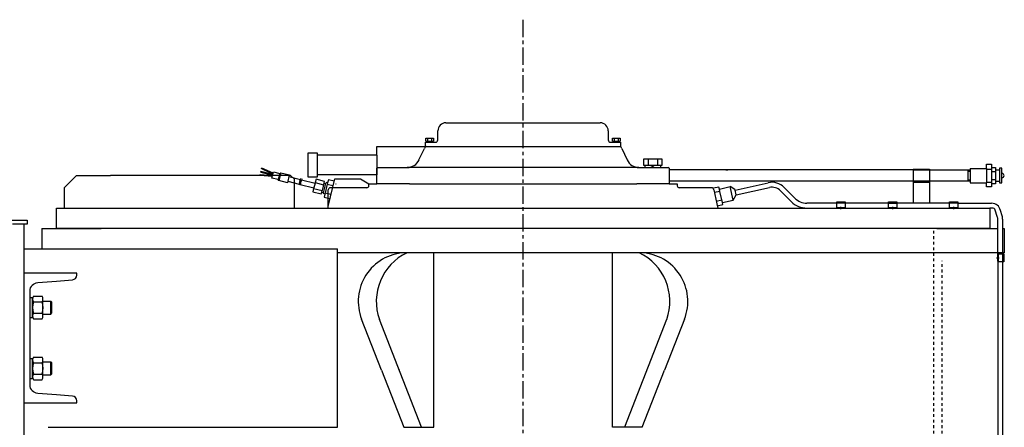
# Model space of a CAD drawing. Extents: x -730 to 27, y -210 to 62.
# Drawn here: x -535 to -500, y 48 to 62 of the extents above; entities that cross this region are included whole.
import ezdxf

# ---------------------------------------------------------------- set-up
doc = ezdxf.new("R2010")
doc.units = 0
doc.header["$LTSCALE"] = 0.5
doc.header["$MEASUREMENT"] = 0
doc.linetypes.add('CENTER', pattern=[2, 1.25, -0.25, 0.25, -0.25])
doc.linetypes.add('HIDDEN', pattern=[0.375, 0.25, -0.125])
for name, color, linetype in [('CENTER', 4, 'CENTER'), ('HIDDEN', 3, 'HIDDEN'), ('OBJECT', 1, 'CONTINUOUS')]:
    doc.layers.add(name, color=color, linetype=linetype)

# ---------------------------------------------------------------- blocks, each defined once
blk = doc.blocks.new('ELMOTOR')
at = {"layer": 'HIDDEN'}
for p, q in [((19.934, 51.935), (19.934, 68.898)), ((20.328, 51.935), (20.328, 67.323))]:
    blk.add_line(p, q, dxfattribs=at)
at = {"layer": 'OBJECT'}
for p, q in [((-4.134, 73.189), (-4.134, 73.622)), ((-3.74, 74.016), (0, 74.016)), ((0, 74.016), (3.74, 74.016)), ((4.134, 73.622), (4.134, 73.189)), ((-4.709, 73.268), (-4.347, 73.268)), ((-4.709, 73.13), (-4.709, 73.268)), ((-4.709, 73.13), (-4.347, 73.13)), ((-4.685, 73.071), (-4.685, 73.13)), ((-4.616, 73.13), (-4.616, 73.268)), ((-4.579, 73.13), (-4.477, 73.071)), ((-4.439, 73.268), (-4.439, 73.13)), ((-4.37, 73.13), (-4.37, 73.071)), ((-4.347, 73.268), (-4.347, 73.13)), ((4.346, 73.13), (4.346, 73.268)), ((4.346, 73.268), (4.709, 73.268)), ((4.346, 73.13), (4.709, 73.13)), ((4.37, 73.071), (4.37, 73.13)), ((4.439, 73.13), (4.439, 73.268)), ((4.476, 73.071), (4.579, 73.13)), ((4.616, 73.268), (4.616, 73.13)), ((4.685, 73.13), (4.685, 73.071)), ((4.709, 73.268), (4.709, 73.13)), ((-7.087, 72.874), (-4.704, 72.874)), ((-7.087, 72.441), (-7.087, 72.874)), ((-5.048, 72.216), (-4.788, 72.776)), ((-4.725, 73.071), (-4.252, 73.071)), ((-4.725, 72.874), (-4.725, 73.071)), ((-4.725, 72.874), (-4.704, 72.874)), ((-4.704, 72.874), (-4.331, 72.874)), ((-4.331, 72.874), (4.331, 72.874)), ((4.252, 73.071), (4.724, 73.071)), ((4.331, 72.874), (4.704, 72.874)), ((4.704, 72.874), (4.724, 72.874)), ((4.724, 73.071), (4.724, 72.874)), ((4.788, 72.776), (5.047, 72.216)), ((-10.433, 72.539), (-10.433, 71.969)), ((-9.967, 72.539), (-10.433, 72.539)), ((-9.967, 72.441), (-9.967, 72.539)), ((-7.087, 72.441), (-9.967, 72.441)), ((-9.967, 72.362), (-9.967, 72.441)), ((-9.967, 71.575), (-9.967, 72.362)), ((-7.087, 72.441), (-7.087, 72.362)), ((-7.087, 72.362), (-7.087, 71.575)), ((5.866, 71.949), (5.866, 72.264)), ((5.866, 72.264), (6.299, 72.264)), ((6.083, 71.949), (6.083, 72.264)), ((6.299, 72.264), (6.732, 72.264)), ((6.516, 72.264), (6.516, 71.949)), ((6.732, 72.264), (6.732, 71.949)), ((-12.755, 71.649), (-12.72, 71.637)), ((-12.72, 71.813), (-12.673, 71.797)), ((-12.714, 71.656), (-12.72, 71.637)), ((-12.142, 71.511), (-12.714, 71.656)), ((-12.68, 71.778), (-12.673, 71.797)), ((-12.137, 71.533), (-12.68, 71.778)), ((-12.673, 71.797), (-12.667, 71.815)), ((-12.127, 71.572), (-12.667, 71.815)), ((-10.433, 71.969), (-10.433, 71.398)), ((-7.087, 71.823), (-7.047, 71.85)), ((-7.087, 71.496), (-7.087, 71.823)), ((-7.047, 71.85), (-5.619, 71.85)), ((5.619, 71.85), (-5.619, 71.85)), ((5.619, 71.85), (7.047, 71.85)), ((6.299, 71.949), (5.866, 71.949)), ((5.925, 71.85), (5.925, 71.949)), ((6.384, 71.949), (6.214, 71.85)), ((6.732, 71.949), (6.299, 71.949)), ((6.673, 71.949), (6.673, 71.85)), ((7.086, 71.811), (7.086, 71.732)), ((18.932, 71.732), (7.086, 71.732)), ((7.086, 71.732), (7.086, 71.723)), ((7.086, 71.723), (7.086, 71.181)), ((9.842, 71.732), (9.938, 71.732)), ((18.932, 71.772), (18.932, 70.984)), ((18.932, 71.772), (19.719, 71.772)), ((18.932, 71.732), (19.719, 71.732)), ((19.719, 71.772), (19.719, 70.984)), ((19.719, 71.732), (21.694, 71.732)), ((21.576, 71.732), (21.576, 71.664)), ((21.576, 71.664), (21.694, 71.664)), ((21.576, 71.664), (21.576, 71.25)), ((21.694, 71.801), (21.694, 71.732)), ((21.694, 71.801), (22.481, 71.801)), ((21.694, 71.732), (21.694, 71.181)), ((22.481, 71.863), (22.481, 72.008)), ((22.481, 72.008), (22.718, 72.008)), ((22.481, 71.801), (22.481, 72.008)), ((22.481, 71.801), (22.481, 71.772)), ((22.481, 71.772), (22.718, 71.772)), ((22.481, 71.772), (22.481, 71.142)), ((22.718, 72.008), (22.718, 71.851)), ((22.718, 71.851), (22.914, 71.851)), ((22.718, 71.851), (22.718, 71.772)), ((22.718, 71.772), (22.718, 71.654)), ((22.718, 71.654), (22.914, 71.654)), ((22.718, 71.654), (22.718, 71.26)), ((22.914, 71.851), (22.914, 71.732)), ((22.914, 71.732), (23.111, 71.732)), ((22.914, 71.732), (22.914, 71.654)), ((22.914, 71.654), (22.914, 71.26)), ((23.111, 71.811), (23.111, 71.732)), ((23.229, 71.811), (23.111, 71.811)), ((23.111, 71.732), (23.111, 71.18)), ((23.229, 71.562), (23.229, 71.811)), ((-21.664, 71.457), (-22.254, 70.866)), ((-21.664, 71.457), (-20.012, 71.457)), ((-19.719, 71.457), (-20.012, 71.457)), ((-18.932, 71.457), (-19.719, 71.457)), ((-11.289, 71.457), (-18.932, 71.457)), ((-12.754, 71.474), (-12.793, 71.477)), ((-12.755, 71.455), (-12.754, 71.474)), ((-12.168, 71.411), (-12.755, 71.455)), ((-12.754, 71.474), (-12.752, 71.494)), ((-12.158, 71.45), (-12.752, 71.494)), ((-12.72, 71.637), (-12.726, 71.618)), ((-12.726, 71.618), (-12.152, 71.472)), ((-12.186, 71.339), (-12.173, 71.388)), ((-11.881, 71.261), (-12.186, 71.339)), ((-12.173, 71.388), (-12.168, 71.411)), ((-12.168, 71.411), (-12.158, 71.45)), ((-12.158, 71.45), (-12.152, 71.472)), ((-12.152, 71.472), (-12.142, 71.511)), ((-12.142, 71.511), (-12.137, 71.533)), ((-12.137, 71.533), (-12.127, 71.572)), ((-12.127, 71.572), (-12.121, 71.594)), ((-12.121, 71.594), (-12.108, 71.644)), ((-12.108, 71.644), (-11.803, 71.566)), ((-11.803, 71.566), (-11.881, 71.261)), ((-11.852, 71.213), (-11.881, 71.261)), ((-11.755, 71.595), (-11.852, 71.213)), ((-11.433, 71.107), (-11.852, 71.213)), ((-11.803, 71.566), (-11.755, 71.595)), ((-11.755, 71.595), (-11.336, 71.488)), ((-11.413, 71.183), (-11.433, 71.107)), ((-11.355, 71.412), (-11.413, 71.183)), ((-11.413, 71.183), (-10.857, 71.042)), ((-11.336, 71.488), (-11.355, 71.412)), ((-11.355, 71.412), (-10.799, 71.271)), ((-11.081, 71.277), (-11.289, 71.457)), ((-11.081, 69.882), (-11.081, 71.277)), ((-10.835, 71.213), (-10.842, 71.104)), ((-10.821, 71.186), (-10.835, 71.213)), ((-10.79, 71.309), (-10.821, 71.186)), ((-10.79, 71.198), (-10.79, 71.087)), ((-10.768, 71.174), (-10.79, 71.198)), ((-10.737, 71.296), (-10.768, 71.174)), ((-10.747, 71.257), (-10.092, 71.091)), ((-10.433, 71.398), (-9.967, 71.398)), ((-10.044, 71.282), (-10.085, 71.12)), ((-9.633, 71.177), (-10.044, 71.282)), ((-9.967, 71.496), (-9.967, 71.575)), ((-7.087, 71.496), (-9.967, 71.496)), ((-9.967, 71.398), (-9.967, 71.496)), ((-9.654, 71.096), (-9.633, 71.177)), ((-9.442, 71.251), (-9.481, 71.098)), ((-9.449, 69.966), (-9.138, 71.305)), ((-9.169, 71.181), (-9.442, 71.251)), ((-9.138, 71.305), (-7.892, 71.305)), ((-7.892, 71.305), (-7.48, 71.063)), ((-7.087, 71.575), (-7.087, 71.496)), ((-7.087, 71.063), (-7.087, 71.496)), ((21.694, 71.181), (7.086, 71.181)), ((7.086, 71.181), (7.086, 71.063)), ((21.576, 71.25), (21.694, 71.25)), ((21.576, 71.25), (21.576, 71.181)), ((21.694, 71.181), (21.694, 71.181)), ((21.694, 71.181), (21.694, 71.181)), ((21.694, 71.181), (21.694, 71.181)), ((21.694, 71.181), (21.694, 71.112)), ((22.718, 71.26), (22.914, 71.26)), ((22.718, 71.26), (22.718, 71.142)), ((22.914, 71.26), (22.914, 71.18)), ((22.914, 71.18), (23.111, 71.18)), ((22.914, 71.18), (22.914, 71.063)), ((23.111, 71.18), (23.111, 71.102)), ((23.229, 71.352), (23.229, 71.562)), ((23.229, 71.102), (23.229, 71.352)), ((-22.254, 70.866), (-22.254, 69.882)), ((-10.85, 71.069), (-10.867, 71.004)), ((-10.858, 71.122), (-10.85, 71.069)), ((-10.842, 71.104), (-10.858, 71.122)), ((-10.796, 71.063), (-10.815, 70.99)), ((-10.812, 71.1), (-10.796, 71.063)), ((-10.79, 71.087), (-10.812, 71.1)), ((-10.805, 71.028), (-10.15, 70.862)), ((-10.158, 70.831), (-10.199, 70.671)), ((-10.138, 70.91), (-10.158, 70.831)), ((-10.158, 70.831), (-9.748, 70.727)), ((-10.092, 71.091), (-10.15, 70.862)), ((-10.15, 70.862), (-10.138, 70.91)), ((-10.085, 71.12), (-10.092, 71.091)), ((-10.085, 71.12), (-9.675, 71.015)), ((-9.768, 70.647), (-9.748, 70.727)), ((-9.675, 71.015), (-9.748, 70.727)), ((-9.678, 70.624), (-9.563, 71.073)), ((-9.675, 71.015), (-9.654, 71.096)), ((-9.654, 71.096), (-9.563, 71.073)), ((-9.496, 71.041), (-9.602, 70.621)), ((-9.563, 71.073), (-9.552, 71.116)), ((-9.481, 71.098), (-9.552, 71.116)), ((-9.481, 71.098), (-9.496, 71.041)), ((-9.496, 71.041), (-9.222, 70.971)), ((-9.449, 69.966), (-9.449, 70.768)), ((-7.579, 70.866), (-9.351, 70.866)), ((-9.085, 71.058), (-9.095, 71.02)), ((-7.48, 71.063), (-7.087, 71.063)), ((-7.48, 70.965), (-7.48, 71.063)), ((-6.063, 71.063), (-7.087, 71.063)), ((-5.512, 71.063), (-6.063, 71.063)), ((-5.512, 71.063), (5.512, 71.063)), ((7.086, 71.063), (5.512, 71.063)), ((7.086, 71.063), (7.48, 71.063)), ((7.48, 71.063), (7.48, 70.965)), ((9.153, 70.866), (7.579, 70.866)), ((9.504, 70.902), (9.235, 70.842)), ((9.252, 70.768), (9.402, 70.093)), ((9.526, 70.806), (9.504, 70.902)), ((9.526, 70.806), (10.043, 70.921)), ((9.551, 70.691), (9.526, 70.806)), ((10.188, 70.268), (10.043, 70.921)), ((10.276, 70.79), (10.043, 70.921)), ((10.284, 70.753), (10.276, 70.79)), ((10.284, 70.753), (11.897, 71.111)), ((10.335, 70.522), (10.284, 70.753)), ((10.335, 70.522), (11.948, 70.881)), ((12.496, 70.719), (13.013, 70.197)), ((13.181, 70.364), (12.664, 70.886)), ((18.932, 71.142), (19.719, 71.142)), ((18.932, 70.984), (18.932, 70.118)), ((19.719, 70.984), (19.719, 70.118)), ((21.694, 71.112), (22.481, 71.112)), ((22.481, 71.142), (22.718, 71.142)), ((22.481, 71.142), (22.481, 71.112)), ((22.481, 70.906), (22.481, 71.112)), ((22.718, 70.906), (22.481, 70.906)), ((22.718, 71.142), (22.718, 71.063)), ((22.914, 71.063), (22.718, 71.063)), ((22.718, 71.063), (22.718, 70.906)), ((23.111, 71.102), (23.229, 71.102)), ((-10.199, 70.671), (-9.788, 70.567)), ((-9.788, 70.567), (-9.768, 70.647)), ((-9.678, 70.624), (-9.768, 70.647)), ((-9.688, 70.582), (-9.678, 70.624)), ((-9.617, 70.564), (-9.688, 70.582)), ((-9.617, 70.564), (-9.656, 70.411)), ((-9.656, 70.411), (-9.382, 70.342)), ((-9.602, 70.621), (-9.617, 70.564)), ((-9.602, 70.621), (-9.329, 70.552)), ((9.551, 70.691), (9.282, 70.631)), ((9.645, 70.268), (9.376, 70.208)), ((9.671, 70.153), (9.551, 70.691)), ((9.671, 70.153), (10.188, 70.268)), ((10.188, 70.268), (10.335, 70.522)), ((-22.638, 69.882), (0, 69.882)), ((-22.638, 68.898), (-22.638, 69.882)), ((-11.264, 69.882), (-11.042, 69.882)), ((-9.449, 69.882), (-9.449, 69.966)), ((0, 69.882), (22.638, 69.882)), ((7.48, 69.882), (10.236, 69.882)), ((9.402, 70.093), (9.449, 69.882)), ((9.423, 69.997), (9.692, 70.057)), ((9.692, 70.057), (9.671, 70.153)), ((10.236, 69.882), (13.768, 69.882)), ((14.867, 70.118), (13.768, 70.118)), ((15.227, 70.118), (14.867, 70.118)), ((15.227, 69.902), (15.227, 70.177)), ((15.227, 70.177), (15.621, 70.177)), ((15.621, 70.118), (15.227, 70.118)), ((15.227, 69.902), (15.621, 69.902)), ((15.227, 69.882), (15.227, 69.902)), ((15.424, 69.822), (15.424, 69.949)), ((15.621, 70.177), (15.621, 69.902)), ((17.736, 70.118), (15.621, 70.118)), ((15.621, 69.902), (15.621, 69.882)), ((16.664, 69.882), (16.85, 69.882)), ((17.736, 69.902), (17.736, 70.177)), ((17.736, 70.177), (18.129, 70.177)), ((17.736, 70.118), (18.129, 70.118)), ((17.736, 69.902), (18.129, 69.902)), ((17.736, 69.882), (17.736, 69.902)), ((17.933, 69.822), (17.933, 69.949)), ((18.129, 70.177), (18.129, 69.902)), ((18.932, 70.118), (18.129, 70.118)), ((18.129, 69.902), (18.129, 69.882)), ((19.719, 70.118), (18.932, 70.118)), ((20.695, 70.118), (19.719, 70.118)), ((20.695, 69.902), (20.695, 70.177)), ((20.695, 70.177), (21.089, 70.177)), ((21.089, 70.118), (20.695, 70.118)), ((20.695, 69.902), (21.089, 69.902)), ((20.695, 69.882), (20.695, 69.902)), ((20.892, 69.822), (20.892, 69.949)), ((21.089, 70.177), (21.089, 69.902)), ((21.089, 70.118), (22.733, 70.118)), ((21.089, 69.902), (21.089, 69.882)), ((22.638, 69.882), (22.638, 68.898)), ((22.699, 69.882), (22.638, 69.882)), ((22.733, 69.882), (22.699, 69.882)), ((22.805, 69.882), (22.699, 69.882)), ((23.018, 69.427), (22.879, 69.829)), ((23.248, 69.509), (23.158, 69.77)), ((-25.04, 69.291), (-24.055, 69.291)), ((-24.055, 69.291), (-24.055, 69.095)), ((23.031, 68.898), (23.031, 69.35)), ((23.268, 68.898), (23.268, 69.316)), ((-24.055, 69.095), (-24.764, 69.095)), ((-24.213, 69.095), (-24.213, 67.913)), ((-23.347, 68.898), (-20.473, 68.898)), ((-23.347, 68.898), (-23.347, 67.913)), ((0, 68.898), (-22.638, 68.898)), ((22.638, 68.898), (0, 68.898)), ((20.079, 68.898), (23.031, 68.898)), ((23.031, 67.31), (23.031, 68.898)), ((23.268, 67.71), (23.268, 68.898)), ((23.268, 68.898), (23.346, 68.898)), ((23.346, 68.898), (23.346, 67.717)), ((-24.213, 67.913), (-24.213, 58.071)), ((-24.213, 67.913), (-23.347, 67.913)), ((-23.347, 67.913), (-8.999, 67.913)), ((-8.999, 67.717), (-8.999, 67.913)), ((23.031, 67.717), (-8.999, 67.717)), ((-8.999, 59.252), (-8.999, 67.717)), ((-4.334, 59.252), (-4.334, 67.717)), ((4.334, 59.252), (4.334, 67.717)), ((22.971, 67.473), (23.098, 67.473)), ((23.031, 67.717), (23.031, 50.27)), ((23.346, 67.717), (23.031, 67.717)), ((23.031, 67.71), (23.031, 67.31)), ((23.031, 67.67), (23.051, 67.67)), ((23.051, 67.67), (23.268, 67.67)), ((23.051, 67.67), (23.051, 67.276)), ((23.268, 67.67), (23.268, 67.71)), ((23.268, 67.67), (23.268, 67.71)), ((23.268, 67.71), (23.268, 67.31)), ((23.268, 67.67), (23.327, 67.67)), ((23.268, 67.31), (23.268, 67.67)), ((23.327, 67.67), (23.327, 67.276)), ((23.051, 67.276), (23.031, 67.276)), ((23.268, 67.276), (23.051, 67.276)), ((23.268, 55.101), (23.268, 67.276)), ((23.327, 67.276), (23.268, 67.276)), ((-23.917, 64.575), (-23.917, 65.544)), ((-23.917, 65.544), (-23.799, 65.544)), ((-23.917, 65.544), (-23.799, 65.544)), ((-23.799, 64.575), (-23.799, 65.544)), ((-23.799, 64.65), (-23.799, 65.468)), ((-23.753, 65.605), (-23.334, 65.605)), ((-23.288, 64.65), (-23.288, 65.468)), ((-23.753, 65.332), (-23.334, 65.332)), ((-23.288, 65.374), (-22.906, 65.374)), ((-22.854, 65.323), (-22.906, 65.374)), ((-22.906, 64.744), (-22.906, 65.374)), ((-22.854, 64.796), (-22.854, 65.323)), ((-23.917, 64.575), (-23.799, 64.575)), ((-23.753, 64.787), (-23.334, 64.787)), ((-23.753, 64.514), (-23.334, 64.514)), ((-23.288, 64.744), (-22.906, 64.744)), ((-22.906, 64.744), (-22.854, 64.796)), ((-6.867, 62.017), (-7.832, 64.495)), ((7.832, 64.495), (6.866, 62.017)), ((-4.923, 59.252), (-6.961, 64.48)), ((6.96, 64.48), (4.923, 59.252)), ((-23.917, 61.622), (-23.917, 62.591)), ((-23.917, 62.591), (-23.799, 62.591)), ((-23.917, 62.591), (-23.799, 62.591)), ((-23.799, 61.622), (-23.799, 62.591)), ((-23.753, 62.652), (-23.334, 62.652)), ((-23.799, 61.698), (-23.799, 62.516)), ((-23.753, 62.379), (-23.334, 62.379)), ((-23.288, 61.698), (-23.288, 62.516)), ((-23.288, 62.422), (-22.906, 62.422)), ((-22.906, 61.792), (-22.906, 62.422)), ((-22.854, 62.37), (-22.906, 62.422)), ((-22.854, 61.843), (-22.854, 62.37)), ((-23.917, 61.622), (-23.799, 61.622)), ((-23.753, 61.834), (-23.334, 61.834)), ((-23.288, 61.792), (-22.906, 61.792)), ((-22.906, 61.792), (-22.854, 61.843)), ((-6.867, 62.017), (-5.781, 59.252)), ((-6.001, 62.017), (-6.024, 62.076)), ((5.78, 59.252), (6.866, 62.017)), ((-23.753, 61.561), (-23.334, 61.561)), ((-23.032, 59.252), (-8.999, 59.252)), ((-20, 59.252), (-19.577, 59.252)), ((-5.781, 59.252), (-4.334, 59.252)), ((5.78, 59.252), (4.334, 59.252))]:
    blk.add_line(p, q, dxfattribs=at)
blk.add_lwpolyline([(-21.654, 66.621), (-21.654, 66.733), (-22.638, 66.733), (-23.228, 66.733), (-24.213, 66.733), (-24.213, 65.414), (-24.213, 64.705), (-24.213, 62.461), (-24.213, 61.752), (-24.213, 60.433), (-22.638, 60.433), (-21.654, 60.433), (-21.654, 60.544, 0.391021), (-21.853, 60.76), (-22.638, 60.823), (-23.537, 60.895, -0.391021), (-23.917, 61.307), (-23.917, 61.752), (-23.917, 62.461), (-23.917, 64.705), (-23.917, 65.414), (-23.917, 65.859, -0.391021), (-23.537, 66.271), (-22.638, 66.343), (-21.853, 66.406, 0.391021), (-21.654, 66.621)], format="xyb", close=True, dxfattribs=at)
for centre, radius, start, end in [((-3.74, 73.622), 0.394, 90.0001, 180.0001), ((3.74, 73.622), 0.394, 0.0001, 90.0001), ((-4.252, 73.189), 0.118, 270.0001, 0.0001), ((4.252, 73.189), 0.118, 180.0001, 270.0001), ((-4.574, 72.677), 0.236, 123.5574, 155.1577), ((4.573, 72.677), 0.236, 24.8425, 56.4428), ((-5.619, 72.48), 0.63, 270.0001, 335.1577), ((5.619, 72.48), 0.63, 204.8425, 270.0001), ((7.047, 71.811), 0.0394, 0.0001, 90.0001), ((23.229, 71.457), 0.105, 270.0001, 90.0001), ((-9.351, 70.768), 0.0984, 90.0001, 180.0001), ((-7.579, 70.965), 0.0984, 270.0001, 0.0001), ((7.579, 70.965), 0.0984, 180.0001, 270.0001), ((9.153, 70.768), 0.0984, 0.0001, 90.0001), ((12.076, 70.304), 0.827, 44.6939, 102.5289), ((12.076, 70.304), 0.591, 44.6939, 102.5289), ((13.768, 70.945), 0.827, 224.6939, 270.0001), ((13.768, 70.945), 1.063, 224.6939, 270.0001), ((22.733, 69.685), 0.433, 11.3215, 90.0001), ((22.805, 69.803), 0.0787, 19.1008, 90.0001), ((22.795, 69.35), 0.236, 0.0001, 19.1008), ((22.283, 69.316), 0.984, 0.0001, 11.3215), ((-5.628, 65.354), 2.366, 93.3083, 201.293), ((-4.504, 65.354), 2.616, 115.4325, 199.6003), ((4.504, 65.354), 2.616, 340.3999, 64.5677), ((5.627, 65.354), 2.366, 338.7072, 86.6919), ((-23.577, 65.468), 0.222, 142.1212, 217.879), ((-23.51, 65.468), 0.222, 322.1212, 37.879), ((-22.981, 65.059), 0.818, 160.5289, 199.4713), ((-24.105, 65.059), 0.818, 340.5289, 19.4713), ((-23.577, 64.65), 0.222, 142.1212, 217.879), ((-23.51, 64.65), 0.222, 322.1212, 37.879), ((-23.577, 62.516), 0.222, 142.1212, 217.879), ((-23.51, 62.516), 0.222, 322.1212, 37.879), ((-22.981, 62.107), 0.818, 160.5289, 199.4713), ((-24.105, 62.107), 0.818, 340.5289, 19.4713), ((-23.577, 61.698), 0.222, 142.1212, 217.879), ((-23.51, 61.698), 0.222, 322.1212, 37.879)]:
    blk.add_arc(centre, radius, start, end, dxfattribs=at)

msp = doc.modelspace()

# ---------------------------------------------------------------- linework, layer by layer
at = {"layer": 'CENTER'}
msp.add_line((-517.1219, 3.6277), (-517.122, 62.2523), dxfattribs=at)

# ---------------------------------------------------------------- block references
at = {"layer": 'OBJECT', "xscale": 0.7419354838709677, "yscale": 0.7419354838709677, "zscale": 0.7419354838709677}
msp.add_blockref('ELMOTOR', (-517.1219, 3.6277), dxfattribs=at)

doc.saveas('drawing.dxf')
